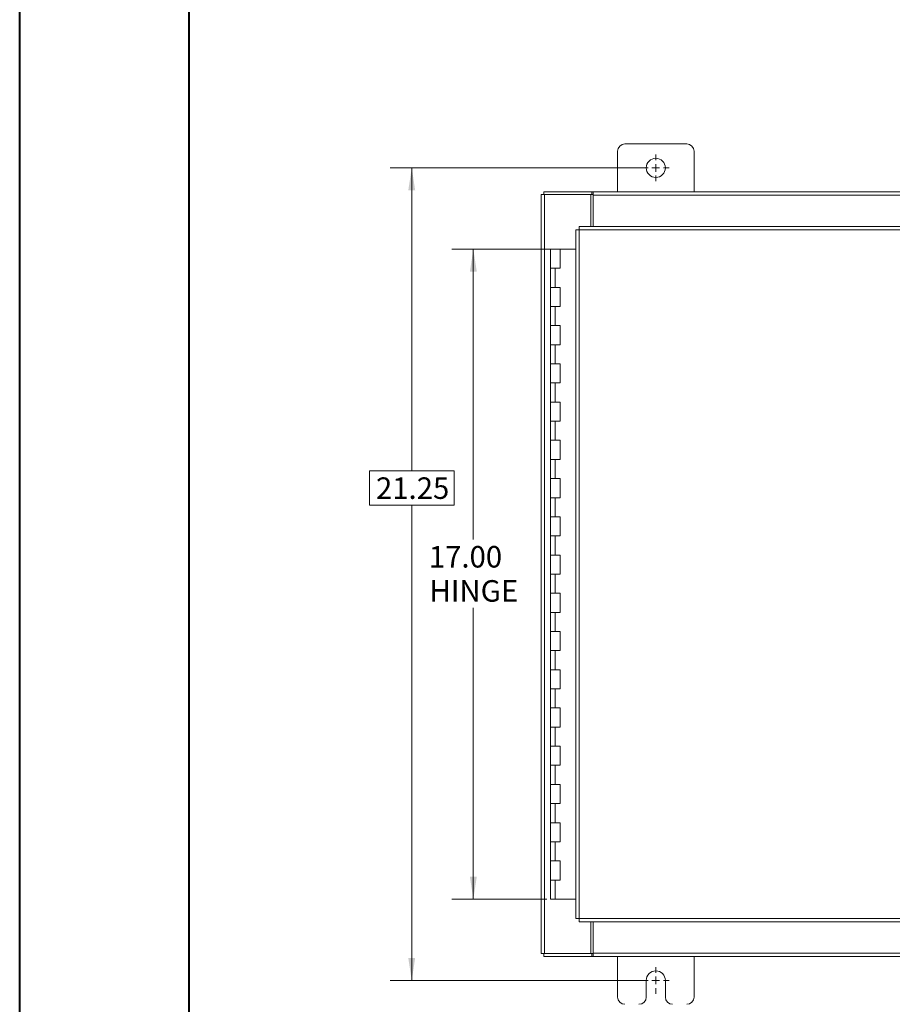
# Model space of a CAD drawing. Units: inches. Extents: x 0 to 23.4, y 0 to 16.5.
# Drawn here: x 0 to 5.1, y 5.1 to 10.8 of the extents above; entities that cross this region are included whole.
import ezdxf

# ---------------------------------------------------------------- set-up
doc = ezdxf.new("R2010")
doc.units = ezdxf.units.IN
doc.header["$MEASUREMENT"] = 0
doc.styles.add('SLDTEXTSTYLE0', font='TXT', dxfattribs={"width": 0.75})
doc.dimstyles.new('SLDDIMSTYLE0', dxfattribs={"dimtxt": 0.125, "dimasz": 0.13, "dimexe": 0, "dimexo": 0.0625, "dimgap": -0.03125, "dimtad": 0, "dimtih": 1, "dimtoh": 1, "dimlfac": 4.5, "dimrnd": 1e-09, "dimzin": 12, "dimdsep": 46, "dimtxsty": 'SLDTEXTSTYLE0', "dimsah": 1, "dimcen": 0.09, "dimadec": 0, "dimazin": 3, "dimtfac": 1, "dimtofl": 0, "dimtmove": 0, "dimatfit": 3, "dimfxl": 1, "dimfrac": 2, "dimtolj": 1, "dimtzin": 12, "dimarcsym": 0})
doc.dimstyles.new('SLDDIMSTYLE1', dxfattribs={"dimtxt": 0.125, "dimasz": 0.13, "dimexe": 0, "dimexo": 0.0625, "dimgap": 0.03125, "dimtad": 0, "dimtih": 1, "dimtoh": 1, "dimlfac": 4.5, "dimrnd": 1e-09, "dimzin": 4, "dimdsep": 46, "dimtxsty": 'SLDTEXTSTYLE0', "dimsah": 1, "dimcen": 0.09, "dimadec": 0, "dimazin": 1, "dimtfac": 1, "dimtofl": 0, "dimtmove": 0, "dimatfit": 3, "dimfxl": 1, "dimfrac": 2, "dimtolj": 1, "dimtzin": 12, "dimarcsym": 0})

# ---------------------------------------------------------------- blocks, each defined once
blk = doc.blocks.new('_D')
at = {"color": 7, "linetype": 'Continuous', "lineweight": 0}
for p, q in [((3.6496, 9.9222), (2.1563, 9.9222)), ((2.2813, 9.9222), (2.2813, 8.1608)), ((2.0354, 7.9623), (2.0354, 8.1608)), ((2.0354, 8.1608), (2.5272, 8.1608)), ((2.5272, 8.1608), (2.5272, 7.9623)), ((2.5272, 7.9623), (2.0354, 7.9623)), ((2.2813, 5.2), (2.2813, 7.9623)), ((3.6496, 5.2), (2.1563, 5.2))]:
    blk.add_line(p, q, dxfattribs=at)
for points in [[(2.2813, 9.9222), (2.2613, 9.7922), (2.3013, 9.7922)], [(2.2813, 5.2), (2.3013, 5.33), (2.2613, 5.33)]]:
    blk.add_solid(points, dxfattribs=at)
at = {"color": 7, "linetype": 'Continuous', "lineweight": 0, "insert": (2.0735, 8.1235, -0.9983), "char_height": 0.125, "attachment_point": 1, "style": 'SLDTEXTSTYLE0'}
blk.add_mtext('21.25', dxfattribs=at)
blk = doc.blocks.new('_D_1')
at = {"color": 7, "linetype": 'Continuous', "lineweight": 0}
for p, q in [((3.0934, 9.45), (2.5142, 9.45)), ((2.6392, 9.45), (2.6392, 7.7619)), ((2.6392, 5.6722), (2.6392, 7.3651)), ((3.0657, 5.6722), (2.5142, 5.6722))]:
    blk.add_line(p, q, dxfattribs=at)
for points in [[(2.6392, 9.45), (2.6192, 9.32), (2.6592, 9.32)], [(2.6392, 5.6722), (2.6592, 5.8022), (2.6192, 5.8022)]]:
    blk.add_solid(points, dxfattribs=at)
at = {"color": 7, "linetype": 'Continuous', "lineweight": 0, "char_height": 0.125, "attachment_point": 1, "style": 'SLDTEXTSTYLE0'}
for s, insert in [('17.00', (2.3806, 7.7246, -0.9983)), ('HINGE', (2.3844, 7.5262, -0.9983))]:
    blk.add_mtext(s, dxfattribs=dict(at, insert=insert))
blk = doc.blocks.new('SW_CENTERMARKSYMBOL_0')
at = {"color": 0, "linetype": 'Continuous', "lineweight": 0}
for p, q in [((0, 0.0444), (0, 0.0778)), ((-0.0444, 0), (-0.0778, 0)), ((0, 0), (-0.0222, 0)), ((0, 0), (0, 0.0222)), ((0, 0), (0, -0.0222)), ((0, 0), (0.0222, 0)), ((0.0444, 0), (0.0778, 0)), ((0, -0.0444), (0, -0.0778))]:
    blk.add_line(p, q, dxfattribs=at)
blk = doc.blocks.new('SW_CENTERMARKSYMBOL_2')
at = {"color": 0, "linetype": 'Continuous', "lineweight": 0}
for p, q in [((0, 0.0444), (0, 0.0778)), ((-0.0444, 0), (-0.0778, 0)), ((0, 0), (-0.0222, 0)), ((0, 0), (0, 0.0222)), ((0, 0), (0, -0.0222)), ((0, 0), (0.0222, 0)), ((0.0444, 0), (0.0778, 0)), ((0, -0.0444), (0, -0.0778))]:
    blk.add_line(p, q, dxfattribs=at)

msp = doc.modelspace()

# ---------------------------------------------------------------- linework, layer by layer
at = {"color": 7, "linetype": 'Continuous', "lineweight": 40}
for p, q in [((0.0031, 0.00846), (0.0031, 16.54389)), ((0.98736, 0.40216), (0.98736, 16.15019))]:
    msp.add_line(p, q, dxfattribs=at)
at = {"color": 7, "linetype": 'Continuous', "lineweight": 15}
for p, q in [((3.47734, 10.01887), (3.47734, 9.78331)), ((3.87957, 10.06109), (3.51957, 10.06109)), ((3.92179, 9.78331), (3.92179, 10.01887)), ((3.0329, 5.35547), (3.0329, 9.76671)), ((3.0329, 9.76671), (3.05239, 9.76671)), ((3.0495, 9.78331), (3.32744, 9.78331)), ((3.0495, 9.76671), (3.0495, 9.78331)), ((3.05239, 5.35547), (3.05239, 9.76671)), ((3.32186, 9.76671), (3.05239, 9.76671)), ((3.32186, 9.76671), (3.32744, 9.76671)), ((3.32186, 9.58198), (3.32186, 9.76671)), ((3.32744, 9.76671), (3.32744, 9.78331)), ((3.33574, 9.78331), (3.32744, 9.78331)), ((3.32744, 9.76671), (3.33574, 9.76671)), ((3.33574, 9.78331), (8.06339, 9.78331)), ((3.33574, 9.76382), (3.33574, 9.78331)), ((8.06339, 9.76382), (3.33574, 9.76382)), ((3.33574, 9.58198), (3.33574, 9.76382)), ((3.23529, 9.56223), (3.23529, 5.55994)), ((3.25478, 9.56249), (3.25478, 5.55969)), ((8.13936, 9.56249), (3.25478, 9.56249)), ((8.1391, 9.58198), (3.25503, 9.58198)), ((3.08789, 9.44998), (3.08789, 9.33887)), ((3.08956, 9.44998), (3.08789, 9.44998)), ((3.12517, 9.44998), (3.08956, 9.44998)), ((3.14344, 9.44998), (3.12517, 9.44998)), ((3.14344, 9.33887), (3.14344, 9.44998)), ((3.23529, 9.44998), (3.14344, 9.44998)), ((3.08789, 9.33887), (3.08789, 9.22776)), ((3.08789, 9.33887), (3.11567, 9.33887)), ((3.11567, 9.33887), (3.11567, 9.22776)), ((3.11567, 9.33887), (3.14344, 9.33887)), ((3.08789, 9.22776), (3.08789, 9.11664)), ((3.11567, 9.22776), (3.08789, 9.22776)), ((3.14344, 9.22776), (3.11567, 9.22776)), ((3.14344, 9.11664), (3.14344, 9.22776)), ((3.08789, 9.11664), (3.08789, 9.00553)), ((3.08789, 9.11664), (3.11567, 9.11664)), ((3.11567, 9.11664), (3.11567, 9.00553)), ((3.11567, 9.11664), (3.14344, 9.11664)), ((3.08789, 9.00553), (3.08789, 8.89442)), ((3.11567, 9.00553), (3.08789, 9.00553)), ((3.14344, 9.00553), (3.11567, 9.00553)), ((3.14344, 8.89442), (3.14344, 9.00553)), ((3.08789, 8.89442), (3.08789, 8.78331)), ((3.08789, 8.89442), (3.11567, 8.89442)), ((3.11567, 8.89442), (3.11567, 8.78331)), ((3.11567, 8.89442), (3.14344, 8.89442)), ((3.08789, 8.78331), (3.08789, 8.6722)), ((3.11567, 8.78331), (3.08789, 8.78331)), ((3.14344, 8.78331), (3.11567, 8.78331)), ((3.14344, 8.6722), (3.14344, 8.78331)), ((3.08789, 8.6722), (3.08789, 8.56109)), ((3.08789, 8.6722), (3.11567, 8.6722)), ((3.11567, 8.6722), (3.11567, 8.56109)), ((3.11567, 8.6722), (3.14344, 8.6722)), ((3.08789, 8.56109), (3.08789, 8.44998)), ((3.11567, 8.56109), (3.08789, 8.56109)), ((3.14344, 8.56109), (3.11567, 8.56109)), ((3.14344, 8.44998), (3.14344, 8.56109)), ((3.08789, 8.44998), (3.08789, 8.33887)), ((3.08789, 8.44998), (3.11567, 8.44998)), ((3.11567, 8.44998), (3.11567, 8.33887)), ((3.11567, 8.44998), (3.14344, 8.44998)), ((3.08789, 8.33887), (3.08789, 8.22776)), ((3.11567, 8.33887), (3.08789, 8.33887)), ((3.14344, 8.33887), (3.11567, 8.33887)), ((3.14344, 8.22776), (3.14344, 8.33887)), ((3.08789, 8.22776), (3.08789, 8.11664)), ((3.08789, 8.22776), (3.11567, 8.22776)), ((3.11567, 8.22776), (3.11567, 8.11664)), ((3.11567, 8.22776), (3.14344, 8.22776)), ((3.08789, 8.11664), (3.08789, 8.00553)), ((3.11567, 8.11664), (3.08789, 8.11664)), ((3.14344, 8.11664), (3.11567, 8.11664)), ((3.14344, 8.00553), (3.14344, 8.11664)), ((3.08789, 8.00553), (3.08789, 7.89442)), ((3.08789, 8.00553), (3.11567, 8.00553)), ((3.11567, 8.00553), (3.11567, 7.89442)), ((3.11567, 8.00553), (3.14344, 8.00553)), ((3.08789, 7.89442), (3.08789, 7.78331)), ((3.11567, 7.89442), (3.08789, 7.89442)), ((3.14344, 7.89442), (3.11567, 7.89442)), ((3.14344, 7.78331), (3.14344, 7.89442)), ((3.08789, 7.78331), (3.08789, 7.6722)), ((3.08789, 7.78331), (3.11567, 7.78331)), ((3.11567, 7.78331), (3.11567, 7.6722)), ((3.11567, 7.78331), (3.14344, 7.78331)), ((3.08789, 7.6722), (3.08789, 7.56109)), ((3.11567, 7.6722), (3.08789, 7.6722)), ((3.14344, 7.6722), (3.11567, 7.6722)), ((3.14344, 7.56109), (3.14344, 7.6722)), ((3.08789, 7.56109), (3.08789, 7.44998)), ((3.08789, 7.56109), (3.11567, 7.56109)), ((3.11567, 7.56109), (3.11567, 7.44998)), ((3.11567, 7.56109), (3.14344, 7.56109)), ((3.08789, 7.44998), (3.08789, 7.33887)), ((3.11567, 7.44998), (3.08789, 7.44998)), ((3.14344, 7.44998), (3.11567, 7.44998)), ((3.14344, 7.33887), (3.14344, 7.44998)), ((3.08789, 7.33887), (3.08789, 7.22776)), ((3.08789, 7.33887), (3.11567, 7.33887)), ((3.11567, 7.33887), (3.11567, 7.22776)), ((3.11567, 7.33887), (3.14344, 7.33887)), ((3.08789, 7.22776), (3.08789, 7.11664)), ((3.11567, 7.22776), (3.08789, 7.22776)), ((3.14344, 7.22776), (3.11567, 7.22776)), ((3.14344, 7.11664), (3.14344, 7.22776)), ((3.08789, 7.11664), (3.08789, 7.00553)), ((3.08789, 7.11664), (3.11567, 7.11664)), ((3.11567, 7.11664), (3.11567, 7.00553)), ((3.11567, 7.11664), (3.14344, 7.11664)), ((3.08789, 7.00553), (3.08789, 6.89442)), ((3.11567, 7.00553), (3.08789, 7.00553)), ((3.14344, 7.00553), (3.11567, 7.00553)), ((3.14344, 6.89442), (3.14344, 7.00553)), ((3.08789, 6.89442), (3.08789, 6.78331)), ((3.08789, 6.89442), (3.11567, 6.89442)), ((3.11567, 6.89442), (3.11567, 6.78331)), ((3.11567, 6.89442), (3.14344, 6.89442)), ((3.08789, 6.78331), (3.08789, 6.6722)), ((3.11567, 6.78331), (3.08789, 6.78331)), ((3.14344, 6.78331), (3.11567, 6.78331)), ((3.14344, 6.6722), (3.14344, 6.78331)), ((3.08789, 6.6722), (3.08789, 6.56109)), ((3.08789, 6.6722), (3.11567, 6.6722)), ((3.11567, 6.6722), (3.11567, 6.56109)), ((3.11567, 6.6722), (3.14344, 6.6722)), ((3.08789, 6.56109), (3.08789, 6.44998)), ((3.11567, 6.56109), (3.08789, 6.56109)), ((3.14344, 6.56109), (3.11567, 6.56109)), ((3.14344, 6.44998), (3.14344, 6.56109)), ((3.08789, 6.44998), (3.08789, 6.33887)), ((3.08789, 6.44998), (3.11567, 6.44998)), ((3.11567, 6.44998), (3.11567, 6.33887)), ((3.11567, 6.44998), (3.14344, 6.44998)), ((3.08789, 6.33887), (3.08789, 6.22776)), ((3.11567, 6.33887), (3.08789, 6.33887)), ((3.14344, 6.33887), (3.11567, 6.33887)), ((3.14344, 6.22776), (3.14344, 6.33887)), ((3.08789, 6.22776), (3.08789, 6.11664)), ((3.08789, 6.22776), (3.11567, 6.22776)), ((3.11567, 6.22776), (3.11567, 6.11664)), ((3.11567, 6.22776), (3.14344, 6.22776)), ((3.08789, 6.11664), (3.08789, 6.00553)), ((3.11567, 6.11664), (3.08789, 6.11664)), ((3.14344, 6.11664), (3.11567, 6.11664)), ((3.14344, 6.00553), (3.14344, 6.11664)), ((3.08789, 6.00553), (3.08789, 5.89442)), ((3.08789, 6.00553), (3.11567, 6.00553)), ((3.11567, 6.00553), (3.11567, 5.89442)), ((3.11567, 6.00553), (3.14344, 6.00553)), ((3.08789, 5.89442), (3.08789, 5.78331)), ((3.11567, 5.89442), (3.08789, 5.89442)), ((3.14344, 5.89442), (3.11567, 5.89442)), ((3.14344, 5.78331), (3.14344, 5.89442)), ((3.08789, 5.78331), (3.08789, 5.6722)), ((3.08789, 5.78331), (3.11567, 5.78331)), ((3.11567, 5.78331), (3.11567, 5.6722)), ((3.11567, 5.78331), (3.14344, 5.78331)), ((3.11567, 5.6722), (3.08789, 5.6722)), ((3.23529, 5.6722), (3.11567, 5.6722)), ((3.25478, 5.55969), (8.13936, 5.55969)), ((3.25503, 5.5402), (8.1391, 5.5402)), ((3.32186, 5.35547), (3.32186, 5.5402)), ((3.33574, 5.35836), (3.33574, 5.5402)), ((3.05239, 5.35547), (3.0329, 5.35547)), ((3.0495, 5.35547), (3.0495, 5.33887)), ((3.32744, 5.33887), (3.0495, 5.33887)), ((3.05239, 5.35547), (3.32186, 5.35547)), ((3.32744, 5.35547), (3.32186, 5.35547)), ((3.32744, 5.35547), (3.32744, 5.33887)), ((3.33574, 5.35547), (3.32744, 5.35547)), ((3.32744, 5.33887), (3.33574, 5.33887)), ((3.33574, 5.35836), (8.06339, 5.35836)), ((3.33574, 5.33887), (3.33574, 5.35836)), ((8.06339, 5.33887), (3.33574, 5.33887)), ((3.47734, 5.33887), (3.47734, 5.10331)), ((3.92179, 5.10331), (3.92179, 5.33887)), ((3.64401, 5.10331), (3.64401, 5.19998)), ((3.75512, 5.19998), (3.75512, 5.10331))]:
    msp.add_line(p, q, dxfattribs=at)
msp.add_circle((3.69957, 9.9222), 0.05556, dxfattribs=at)
for centre, radius, start, end in [((3.51957, 10.01887), 0.04222, 90, 180), ((3.87957, 10.01887), 0.04222, 0, 90), ((3.69957, 5.19998), 0.05556, 0, 180), ((3.51957, 5.10331), 0.04222, 180, 270), ((3.60179, 5.10331), 0.04222, 270, 0), ((3.79734, 5.10331), 0.04222, 180, 270), ((3.87957, 5.10331), 0.04222, 270, 0)]:
    msp.add_arc(centre, radius, start, end, dxfattribs=at)
for points in [[(3.23529, 9.56223), (3.23558, 9.56226), (3.23617, 9.5623), (3.24067, 9.56236), (3.24712, 9.56243), (3.25222, 9.56247), (3.25478, 9.56249)], [(3.25478, 9.56249), (3.2548, 9.56504), (3.25484, 9.57015), (3.2549, 9.57659), (3.25497, 9.5811), (3.25501, 9.58168), (3.25503, 9.58198)], [(3.25478, 5.55969), (3.25222, 5.55971), (3.24712, 5.55975), (3.24067, 5.55982), (3.23617, 5.55988), (3.23558, 5.55992), (3.23529, 5.55994)], [(3.25503, 5.5402), (3.25501, 5.54049), (3.25497, 5.54108), (3.2549, 5.54559), (3.25484, 5.55203), (3.2548, 5.55713), (3.25478, 5.55969)]]:
    msp.add_open_spline(points, degree=3, dxfattribs=at)

# ---------------------------------------------------------------- block references
at = {"color": 7, "linetype": 'Continuous', "lineweight": 0}
for name, p in [('SW_CENTERMARKSYMBOL_0', (3.69957, 9.9222)), ('SW_CENTERMARKSYMBOL_2', (3.69957, 5.19998))]:
    msp.add_blockref(name, p, dxfattribs=at)

# ---------------------------------------------------------------- dimensions: what is measured, and where the dimension line sits
dim = msp.add_linear_dim(base=(2.28133, 9.9222), p1=(3.69957, 5.19998), p2=(3.69957, 9.9222), angle=90, dimstyle='SLDDIMSTYLE0', dxfattribs=at)
dim.commit()
dim.dimension.update_dxf_attribs({"geometry": '_D', "text_midpoint": (2.28133, 8.06155), "dimtype": 160})
dim = msp.add_linear_dim(base=(2.6392, 9.44998), p1=(3.11567, 5.6722), p2=(3.14344, 9.44998), angle=90, text='<>\\PHINGE', dimstyle='SLDDIMSTYLE1', dxfattribs=at)
dim.commit()
dim.dimension.update_dxf_attribs({"geometry": '_D_1', "text_midpoint": (2.6392, 7.56349), "dimtype": 160})

doc.saveas('drawing.dxf')
